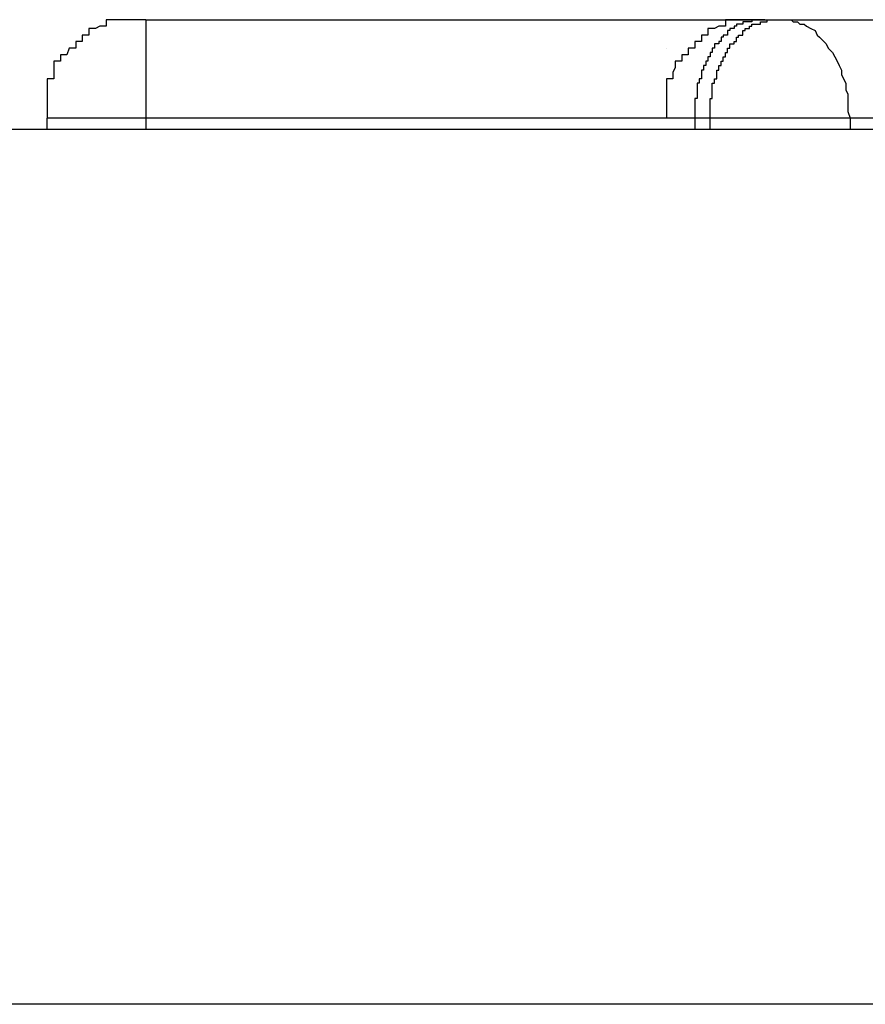
# Model space of a CAD drawing. Extents: x -66 to 65, y -27 to 27.
# Drawn here: x 31 to 31, y -1 to -1 of the extents above; entities that cross this region are included whole.
import ezdxf

# ---------------------------------------------------------------- set-up
doc = ezdxf.new("R2010")
doc.units = 0
doc.layers.get('0').update_dxf_attribs({"linetype": 'CONTINUOUS'})

msp = doc.modelspace()

# ---------------------------------------------------------------- linework, layer by layer
at = {"color": 0}
for points in [[(31.2631, -1.436), (31.2631, -1.436), (31.2628, -1.436), (31.2625, -1.436), (31.2622, -1.436), (31.2622, -1.436), (31.2619, -1.436), (31.2616, -1.436), (31.2613, -1.436), (31.2613, -1.4363), (31.261, -1.4363), (31.2608, -1.4364), (31.2605, -1.4364), (31.2605, -1.4367), (31.2602, -1.4367), (31.2602, -1.437), (31.2599, -1.437), (31.2599, -1.4373), (31.2599, -1.4373), (31.2596, -1.4373), (31.2595, -1.4376), (31.2592, -1.4376), (31.2592, -1.4379), (31.2589, -1.4379), (31.2589, -1.4382), (31.2589, -1.4384), (31.2589, -1.4387), (31.2586, -1.4387), (31.2586, -1.439), (31.2586, -1.4393), (31.2586, -1.4396), (31.2586, -1.4396), (31.2586, -1.4399), (31.2586, -1.4402), (31.2586, -1.4405)], [(31.2631, -1.436), (31.2631, -1.436)], [(31.2631, -1.436), (31.2914, -1.436)], [(31.2631, -1.436), (31.2914, -1.436)], [(31.2631, -1.436), (31.2914, -1.436)], [(31.2631, -1.436), (31.2914, -1.436)], [(31.2631, -1.436), (31.2914, -1.436)], [(31.2631, -1.436), (31.2914, -1.436)], [(31.2631, -1.436), (31.2914, -1.436)], [(31.2631, -1.436), (31.2914, -1.436)], [(31.2631, -1.436), (31.2914, -1.436)], [(31.2631, -1.436), (31.2914, -1.436)], [(31.2631, -1.436), (31.2914, -1.436)], [(31.2631, -1.436), (31.2914, -1.436)], [(31.2631, -1.436), (31.2914, -1.436)], [(31.2631, -1.436), (31.2914, -1.436)], [(31.2631, -1.436), (31.2914, -1.436)], [(31.2631, -1.436), (31.2914, -1.436)], [(31.2631, -1.436), (31.2914, -1.436)], [(31.2631, -1.436), (31.2914, -1.436)], [(31.2631, -1.436), (31.2914, -1.436)], [(31.2631, -1.436), (31.2914, -1.436)], [(31.2631, -1.436), (31.2914, -1.436)], [(31.2631, -1.436), (31.2631, -1.436)], [(31.2631, -1.436), (31.2631, -1.4405)], [(31.2631, -1.436), (31.2631, -1.4405)], [(31.2631, -1.436), (31.2631, -1.4405)], [(31.2631, -1.436), (31.2631, -1.4405)], [(31.2631, -1.436), (31.2631, -1.4405)], [(31.2631, -1.436), (31.2631, -1.4405)], [(31.2631, -1.436), (31.2631, -1.4405)], [(31.2631, -1.436), (31.2631, -1.4405)], [(31.2631, -1.436), (31.2631, -1.4405)], [(31.2631, -1.436), (31.2631, -1.4405)], [(31.2631, -1.436), (31.2631, -1.4405)], [(31.2631, -1.436), (31.2631, -1.4405)], [(31.2631, -1.436), (31.2631, -1.4405)], [(31.2631, -1.436), (31.2631, -1.4405)], [(31.2631, -1.436), (31.2631, -1.4405)], [(31.2631, -1.436), (31.2631, -1.4405)], [(31.2631, -1.436), (31.2631, -1.4405)], [(31.2631, -1.436), (31.2631, -1.4405)], [(31.2631, -1.436), (31.2631, -1.4405)], [(31.2631, -1.436), (31.2631, -1.4405)], [(31.2631, -1.436), (31.2631, -1.4405)], [(31.2914, -1.436), (31.2914, -1.436), (31.2911, -1.436), (31.2908, -1.436), (31.2905, -1.436), (31.2905, -1.436), (31.2902, -1.436), (31.2899, -1.436), (31.2896, -1.436), (31.2896, -1.4363), (31.2893, -1.4363), (31.2891, -1.4364), (31.2888, -1.4364), (31.2888, -1.4367), (31.2885, -1.4367), (31.2885, -1.437), (31.2882, -1.437), (31.2882, -1.4373), (31.2882, -1.4373), (31.2879, -1.4373), (31.2879, -1.4376), (31.2876, -1.4376), (31.2876, -1.4379), (31.2873, -1.4379), (31.2873, -1.4382), (31.2872, -1.4384), (31.2872, -1.4387), (31.2869, -1.4387), (31.2869, -1.439), (31.2869, -1.4393), (31.2869, -1.4396), (31.2869, -1.4396), (31.2869, -1.4399), (31.2869, -1.4402), (31.2869, -1.4405)], [(31.2914, -1.436), (31.2912, -1.436), (31.2912, -1.436), (31.2911, -1.436), (31.2911, -1.436), (31.2911, -1.436), (31.2911, -1.436), (31.2911, -1.436), (31.2911, -1.436), (31.2911, -1.436), (31.2911, -1.436), (31.2911, -1.436), (31.2911, -1.436), (31.2911, -1.436), (31.2911, -1.436), (31.2911, -1.436), (31.2911, -1.436), (31.2911, -1.436), (31.2911, -1.436), (31.2911, -1.436), (31.2909, -1.436), (31.2909, -1.436), (31.2909, -1.436), (31.2909, -1.436), (31.2909, -1.436), (31.2909, -1.436), (31.2909, -1.436), (31.2909, -1.436), (31.2909, -1.436), (31.2909, -1.436), (31.2909, -1.436), (31.2909, -1.436), (31.2909, -1.436), (31.2909, -1.436), (31.2909, -1.436), (31.2909, -1.436), (31.2909, -1.436), (31.2908, -1.436), (31.2908, -1.436), (31.2908, -1.436), (31.2908, -1.436), (31.2908, -1.436), (31.2908, -1.436), (31.2908, -1.436), (31.2908, -1.436), (31.2908, -1.436), (31.2908, -1.436), (31.2908, -1.436), (31.2908, -1.436), (31.2908, -1.436), (31.2908, -1.436), (31.2908, -1.436), (31.2908, -1.4361), (31.2908, -1.4361), (31.2906, -1.4361), (31.2906, -1.4361), (31.2906, -1.4361), (31.2906, -1.4361), (31.2906, -1.4361), (31.2906, -1.4361), (31.2906, -1.4361), (31.2906, -1.4361), (31.2906, -1.4361), (31.2906, -1.4361), (31.2906, -1.4361), (31.2906, -1.4361), (31.2906, -1.4361), (31.2906, -1.4361), (31.2906, -1.4361), (31.2906, -1.4361), (31.2906, -1.4361), (31.2904, -1.4361), (31.2904, -1.4361), (31.2904, -1.4361), (31.2904, -1.4361), (31.2904, -1.4361), (31.2904, -1.4361), (31.2904, -1.4361), (31.2904, -1.4361), (31.2904, -1.4361), (31.2904, -1.4361), (31.2904, -1.4361), (31.2904, -1.4361), (31.2904, -1.4361), (31.2904, -1.4361), (31.2904, -1.4361), (31.2904, -1.4362), (31.2904, -1.4362), (31.2903, -1.4362), (31.2903, -1.4362), (31.2903, -1.4362), (31.2903, -1.4362), (31.2903, -1.4362), (31.2903, -1.4362), (31.2903, -1.4362), (31.2903, -1.4362), (31.2903, -1.4362), (31.2903, -1.4362), (31.2903, -1.4362), (31.2903, -1.4362), (31.2903, -1.4362), (31.2903, -1.4362), (31.2903, -1.4362), (31.2903, -1.4362), (31.2903, -1.4362), (31.2901, -1.4362), (31.2901, -1.4362), (31.2901, -1.4362), (31.2901, -1.4362), (31.2901, -1.4362), (31.2901, -1.4362), (31.2901, -1.4362), (31.2901, -1.4362), (31.2901, -1.4362), (31.2901, -1.4362), (31.2901, -1.4362), (31.2901, -1.4362), (31.2901, -1.4362), (31.2901, -1.4362), (31.2901, -1.4362), (31.2901, -1.4363), (31.2901, -1.4363), (31.29, -1.4363), (31.29, -1.4363), (31.29, -1.4363), (31.29, -1.4363), (31.29, -1.4363), (31.29, -1.4363), (31.29, -1.4363), (31.29, -1.4363), (31.29, -1.4363), (31.29, -1.4363), (31.29, -1.4363), (31.29, -1.4363), (31.29, -1.4363), (31.29, -1.4363), (31.29, -1.4363), (31.29, -1.4364), (31.29, -1.4364), (31.2898, -1.4364), (31.2898, -1.4364), (31.2898, -1.4364), (31.2898, -1.4364), (31.2898, -1.4364), (31.2898, -1.4364), (31.2898, -1.4364), (31.2898, -1.4364), (31.2898, -1.4364), (31.2898, -1.4364), (31.2898, -1.4364), (31.2898, -1.4364), (31.2898, -1.4364), (31.2898, -1.4364), (31.2898, -1.4364), (31.2898, -1.4365), (31.2898, -1.4365), (31.2897, -1.4365), (31.2897, -1.4365), (31.2897, -1.4365), (31.2897, -1.4365), (31.2897, -1.4365), (31.2897, -1.4365), (31.2897, -1.4365), (31.2897, -1.4365), (31.2897, -1.4365), (31.2897, -1.4365), (31.2897, -1.4365), (31.2897, -1.4365), (31.2897, -1.4365), (31.2897, -1.4365), (31.2897, -1.4365), (31.2897, -1.4367), (31.2897, -1.4367), (31.2895, -1.4367), (31.2895, -1.4367), (31.2895, -1.4367), (31.2895, -1.4367), (31.2895, -1.4367), (31.2895, -1.4367), (31.2895, -1.4367), (31.2895, -1.4367), (31.2895, -1.4367), (31.2895, -1.4367), (31.2895, -1.4367), (31.2895, -1.4367), (31.2895, -1.4367), (31.2895, -1.4367), (31.2895, -1.4367), (31.2895, -1.4368), (31.2895, -1.4368), (31.2894, -1.4368), (31.2894, -1.4368), (31.2894, -1.4368), (31.2894, -1.4368), (31.2894, -1.4368), (31.2894, -1.4368), (31.2894, -1.4368), (31.2894, -1.4368), (31.2894, -1.4368), (31.2894, -1.4368), (31.2894, -1.4368), (31.2894, -1.4368), (31.2894, -1.4368), (31.2894, -1.4368), (31.2894, -1.4368), (31.2894, -1.437), (31.2894, -1.437), (31.2893, -1.437), (31.2893, -1.437), (31.2893, -1.437), (31.2893, -1.437), (31.2893, -1.437), (31.2893, -1.437), (31.2893, -1.437), (31.2893, -1.437), (31.2893, -1.437), (31.2893, -1.437), (31.2893, -1.437), (31.2893, -1.437), (31.2893, -1.437), (31.2893, -1.437), (31.2893, -1.437), (31.2893, -1.4371), (31.2893, -1.4371), (31.2891, -1.4371), (31.2891, -1.4371), (31.2891, -1.4371), (31.2891, -1.4371), (31.2891, -1.4371), (31.2891, -1.4371), (31.2891, -1.4371), (31.2891, -1.4371), (31.2891, -1.4371), (31.2891, -1.4371), (31.2891, -1.4371), (31.2891, -1.4371), (31.2891, -1.4371), (31.2891, -1.4371), (31.2891, -1.4371), (31.2891, -1.4373), (31.2891, -1.4373), (31.289, -1.4373), (31.289, -1.4373), (31.289, -1.4373), (31.289, -1.4373), (31.289, -1.4373), (31.289, -1.4373), (31.289, -1.4373), (31.289, -1.4373), (31.289, -1.4373), (31.289, -1.4373), (31.289, -1.4373), (31.289, -1.4373), (31.289, -1.4373), (31.289, -1.4373), (31.289, -1.4373), (31.289, -1.4375), (31.289, -1.4375), (31.2889, -1.4375), (31.2889, -1.4375), (31.2889, -1.4375), (31.2889, -1.4375), (31.2889, -1.4375), (31.2889, -1.4375), (31.2889, -1.4375), (31.2889, -1.4375), (31.2889, -1.4375), (31.2889, -1.4375), (31.2889, -1.4375), (31.2889, -1.4375), (31.2889, -1.4375), (31.2889, -1.4375), (31.2889, -1.4375), (31.2889, -1.4377), (31.2889, -1.4377), (31.2888, -1.4377), (31.2888, -1.4377), (31.2888, -1.4377), (31.2888, -1.4377), (31.2888, -1.4377), (31.2888, -1.4377), (31.2888, -1.4377), (31.2888, -1.4377), (31.2888, -1.4377), (31.2888, -1.4377), (31.2888, -1.4377), (31.2888, -1.4377), (31.2888, -1.4377), (31.2888, -1.4377), (31.2888, -1.4377), (31.2888, -1.4379), (31.2888, -1.4379), (31.2887, -1.4379), (31.2887, -1.4379), (31.2887, -1.4379), (31.2887, -1.4379), (31.2887, -1.4379), (31.2887, -1.4379), (31.2887, -1.4379), (31.2887, -1.4379), (31.2887, -1.4379), (31.2887, -1.4379), (31.2887, -1.4379), (31.2887, -1.4379), (31.2887, -1.4379), (31.2887, -1.4379), (31.2887, -1.4379), (31.2887, -1.4381), (31.2887, -1.4381), (31.2886, -1.4381), (31.2886, -1.4381), (31.2886, -1.4381), (31.2886, -1.4381), (31.2886, -1.4381), (31.2886, -1.4381), (31.2886, -1.4381), (31.2886, -1.4381), (31.2886, -1.4381), (31.2886, -1.4381), (31.2886, -1.4381), (31.2886, -1.4381), (31.2886, -1.4381), (31.2886, -1.4381), (31.2886, -1.4381), (31.2886, -1.4383), (31.2886, -1.4383), (31.2885, -1.4383), (31.2885, -1.4383), (31.2885, -1.4383), (31.2885, -1.4383), (31.2885, -1.4383), (31.2885, -1.4383), (31.2885, -1.4383), (31.2885, -1.4383), (31.2885, -1.4383), (31.2885, -1.4383), (31.2885, -1.4383), (31.2885, -1.4383), (31.2885, -1.4383), (31.2885, -1.4383), (31.2885, -1.4383), (31.2885, -1.4385), (31.2885, -1.4385), (31.2885, -1.4385), (31.2885, -1.4385), (31.2885, -1.4385), (31.2885, -1.4385), (31.2885, -1.4385), (31.2885, -1.4385), (31.2885, -1.4385), (31.2885, -1.4385), (31.2885, -1.4385), (31.2885, -1.4385), (31.2885, -1.4385), (31.2885, -1.4385), (31.2885, -1.4385), (31.2885, -1.4385), (31.2885, -1.4385), (31.2885, -1.4387), (31.2885, -1.4387), (31.2884, -1.4387), (31.2884, -1.4387), (31.2884, -1.4387), (31.2884, -1.4387), (31.2884, -1.4387), (31.2884, -1.4387), (31.2884, -1.4387), (31.2884, -1.4387), (31.2884, -1.4387), (31.2884, -1.4387), (31.2884, -1.4387), (31.2884, -1.4387), (31.2884, -1.4387), (31.2884, -1.4387), (31.2884, -1.4387), (31.2884, -1.4389), (31.2884, -1.4389), (31.2883, -1.4389), (31.2883, -1.4389), (31.2883, -1.4389), (31.2883, -1.4389), (31.2883, -1.4389), (31.2883, -1.4389), (31.2883, -1.4389), (31.2883, -1.4389), (31.2883, -1.4389), (31.2883, -1.4389), (31.2883, -1.4389), (31.2883, -1.4389), (31.2883, -1.4389), (31.2883, -1.4389), (31.2883, -1.4389), (31.2883, -1.4392), (31.2883, -1.4392), (31.2883, -1.4392), (31.2883, -1.4392), (31.2883, -1.4392), (31.2883, -1.4392), (31.2883, -1.4392), (31.2883, -1.4392), (31.2883, -1.4392), (31.2883, -1.4392), (31.2883, -1.4392), (31.2883, -1.4392), (31.2883, -1.4392), (31.2883, -1.4392), (31.2883, -1.4392), (31.2883, -1.4392), (31.2883, -1.4392), (31.2883, -1.4394), (31.2883, -1.4394), (31.2883, -1.4394), (31.2883, -1.4394), (31.2883, -1.4394), (31.2883, -1.4394), (31.2883, -1.4394), (31.2883, -1.4394), (31.2883, -1.4394), (31.2883, -1.4394), (31.2883, -1.4394), (31.2883, -1.4394), (31.2883, -1.4394), (31.2883, -1.4394), (31.2883, -1.4394), (31.2883, -1.4394), (31.2883, -1.4394), (31.2883, -1.4396), (31.2883, -1.4396), (31.2882, -1.4396), (31.2882, -1.4396), (31.2882, -1.4396), (31.2882, -1.4396), (31.2882, -1.4396), (31.2882, -1.4396), (31.2882, -1.4396), (31.2882, -1.4397), (31.2882, -1.4397), (31.2882, -1.4397), (31.2882, -1.4397), (31.2882, -1.4397), (31.2882, -1.4397), (31.2882, -1.4397), (31.2882, -1.4397), (31.2882, -1.44), (31.2882, -1.44), (31.2882, -1.44), (31.2882, -1.44), (31.2882, -1.44), (31.2882, -1.44), (31.2882, -1.44), (31.2882, -1.44), (31.2882, -1.44), (31.2882, -1.4402), (31.2882, -1.4402), (31.2882, -1.4402), (31.2882, -1.4402), (31.2882, -1.4402), (31.2882, -1.4402), (31.2882, -1.4402), (31.2882, -1.4402), (31.2882, -1.4405)], [(31.2889, -1.4405), (31.2889, -1.4403), (31.2889, -1.4403), (31.2889, -1.44), (31.2889, -1.44), (31.2889, -1.44), (31.2889, -1.44), (31.2889, -1.44), (31.2889, -1.44), (31.2889, -1.44), (31.2889, -1.44), (31.2889, -1.44), (31.2889, -1.44), (31.2889, -1.44), (31.2889, -1.44), (31.2889, -1.44), (31.2889, -1.44), (31.2889, -1.44), (31.2889, -1.44), (31.2889, -1.44), (31.2889, -1.4398), (31.2889, -1.4398), (31.2889, -1.4398), (31.2889, -1.4398), (31.2889, -1.4398), (31.2889, -1.4398), (31.2889, -1.4398), (31.2889, -1.4398), (31.2889, -1.4398), (31.2889, -1.4398), (31.2889, -1.4398), (31.2889, -1.4398), (31.2889, -1.4398), (31.2889, -1.4398), (31.2889, -1.4398), (31.2889, -1.4398), (31.2889, -1.4398), (31.2889, -1.4396), (31.2889, -1.4396), (31.2889, -1.4396), (31.2889, -1.4396), (31.2889, -1.4396), (31.2889, -1.4396), (31.2889, -1.4396), (31.2889, -1.4396), (31.2889, -1.4396), (31.2889, -1.4396), (31.2889, -1.4396), (31.2889, -1.4396), (31.2889, -1.4396), (31.2889, -1.4396), (31.2889, -1.4396), (31.289, -1.4396), (31.289, -1.4396), (31.289, -1.4394), (31.289, -1.4394), (31.289, -1.4394), (31.289, -1.4394), (31.289, -1.4394), (31.289, -1.4394), (31.289, -1.4394), (31.289, -1.4394), (31.289, -1.4394), (31.289, -1.4394), (31.289, -1.4394), (31.289, -1.4394), (31.289, -1.4394), (31.289, -1.4394), (31.289, -1.4394), (31.289, -1.4394), (31.289, -1.4394), (31.289, -1.4392), (31.289, -1.4392), (31.289, -1.4392), (31.289, -1.4392), (31.289, -1.4392), (31.289, -1.4392), (31.289, -1.4392), (31.289, -1.4392), (31.289, -1.4392), (31.289, -1.4392), (31.289, -1.4392), (31.289, -1.4392), (31.289, -1.4392), (31.289, -1.4392), (31.289, -1.4392), (31.289, -1.4392), (31.289, -1.4392), (31.289, -1.4389), (31.289, -1.4389), (31.289, -1.4389), (31.289, -1.4389), (31.289, -1.4389), (31.289, -1.4389), (31.289, -1.4389), (31.289, -1.4389), (31.289, -1.4389), (31.289, -1.4389), (31.289, -1.4389), (31.289, -1.4389), (31.289, -1.4389), (31.289, -1.4389), (31.289, -1.4389), (31.2891, -1.4389), (31.2891, -1.4389), (31.2891, -1.4387), (31.2891, -1.4387), (31.2891, -1.4387), (31.2891, -1.4387), (31.2891, -1.4387), (31.2891, -1.4387), (31.2891, -1.4387), (31.2891, -1.4387), (31.2891, -1.4387), (31.2891, -1.4387), (31.2891, -1.4387), (31.2891, -1.4387), (31.2891, -1.4387), (31.2891, -1.4387), (31.2891, -1.4387), (31.2892, -1.4387), (31.2892, -1.4387), (31.2892, -1.4385), (31.2892, -1.4385), (31.2892, -1.4385), (31.2892, -1.4385), (31.2892, -1.4385), (31.2892, -1.4385), (31.2892, -1.4385), (31.2892, -1.4385), (31.2892, -1.4385), (31.2892, -1.4385), (31.2892, -1.4385), (31.2892, -1.4385), (31.2892, -1.4385), (31.2892, -1.4385), (31.2892, -1.4385), (31.2892, -1.4385), (31.2892, -1.4385), (31.2892, -1.4383), (31.2892, -1.4383), (31.2892, -1.4383), (31.2892, -1.4383), (31.2892, -1.4383), (31.2892, -1.4383), (31.2892, -1.4383), (31.2892, -1.4383), (31.2892, -1.4383), (31.2892, -1.4383), (31.2892, -1.4383), (31.2892, -1.4383), (31.2892, -1.4383), (31.2892, -1.4383), (31.2892, -1.4383), (31.2893, -1.4383), (31.2893, -1.4383), (31.2893, -1.4381), (31.2893, -1.4381), (31.2893, -1.4381), (31.2893, -1.4381), (31.2893, -1.4381), (31.2893, -1.4381), (31.2893, -1.4381), (31.2893, -1.4381), (31.2893, -1.4381), (31.2893, -1.4381), (31.2893, -1.4381), (31.2893, -1.4381), (31.2893, -1.4381), (31.2893, -1.4381), (31.2893, -1.4381), (31.2894, -1.4381), (31.2894, -1.4381), (31.2894, -1.4379), (31.2894, -1.4379), (31.2894, -1.4379), (31.2894, -1.4379), (31.2894, -1.4379), (31.2894, -1.4379), (31.2894, -1.4379), (31.2894, -1.4379), (31.2894, -1.4379), (31.2894, -1.4379), (31.2894, -1.4379), (31.2894, -1.4379), (31.2894, -1.4379), (31.2894, -1.4379), (31.2894, -1.4379), (31.2895, -1.4379), (31.2895, -1.4379), (31.2895, -1.4377), (31.2895, -1.4377), (31.2895, -1.4377), (31.2895, -1.4377), (31.2895, -1.4377), (31.2895, -1.4377), (31.2895, -1.4377), (31.2895, -1.4377), (31.2895, -1.4377), (31.2895, -1.4377), (31.2895, -1.4377), (31.2895, -1.4377), (31.2895, -1.4377), (31.2895, -1.4377), (31.2895, -1.4377), (31.2896, -1.4377), (31.2896, -1.4377), (31.2896, -1.4375), (31.2896, -1.4375), (31.2896, -1.4375), (31.2896, -1.4375), (31.2896, -1.4375), (31.2896, -1.4375), (31.2896, -1.4375), (31.2896, -1.4375), (31.2896, -1.4375), (31.2896, -1.4375), (31.2896, -1.4375), (31.2896, -1.4375), (31.2896, -1.4375), (31.2896, -1.4375), (31.2896, -1.4375), (31.2897, -1.4375), (31.2897, -1.4375), (31.2897, -1.4373), (31.2897, -1.4373), (31.2897, -1.4373), (31.2897, -1.4373), (31.2897, -1.4373), (31.2897, -1.4373), (31.2897, -1.4373), (31.2897, -1.4373), (31.2897, -1.4373), (31.2897, -1.4373), (31.2897, -1.4373), (31.2897, -1.4373), (31.2897, -1.4373), (31.2897, -1.4373), (31.2897, -1.4373), (31.2898, -1.4373), (31.2898, -1.4373), (31.2898, -1.4371), (31.2898, -1.4371), (31.2898, -1.4371), (31.2898, -1.4371), (31.2898, -1.4371), (31.2898, -1.4371), (31.2898, -1.4371), (31.2898, -1.4371), (31.2898, -1.4371), (31.2898, -1.4371), (31.2898, -1.4371), (31.2898, -1.4371), (31.2898, -1.4371), (31.2898, -1.4371), (31.2898, -1.4371), (31.29, -1.4371), (31.29, -1.4371), (31.29, -1.437), (31.29, -1.437), (31.29, -1.437), (31.29, -1.437), (31.29, -1.437), (31.29, -1.437), (31.29, -1.437), (31.29, -1.437), (31.29, -1.437), (31.29, -1.437), (31.29, -1.437), (31.29, -1.437), (31.29, -1.437), (31.29, -1.437), (31.29, -1.437), (31.2901, -1.437), (31.2901, -1.437), (31.2901, -1.4368), (31.2901, -1.4368), (31.2901, -1.4368), (31.2901, -1.4368), (31.2901, -1.4368), (31.2901, -1.4368), (31.2901, -1.4368), (31.2901, -1.4368), (31.2901, -1.4368), (31.2901, -1.4368), (31.2901, -1.4368), (31.2901, -1.4368), (31.2901, -1.4368), (31.2901, -1.4368), (31.2901, -1.4368), (31.2902, -1.4368), (31.2902, -1.4368), (31.2902, -1.4367), (31.2902, -1.4367), (31.2902, -1.4367), (31.2902, -1.4367), (31.2902, -1.4367), (31.2902, -1.4367), (31.2902, -1.4367), (31.2902, -1.4367), (31.2902, -1.4367), (31.2902, -1.4367), (31.2902, -1.4367), (31.2902, -1.4367), (31.2902, -1.4367), (31.2902, -1.4367), (31.2902, -1.4367), (31.2904, -1.4367), (31.2904, -1.4367), (31.2904, -1.4365), (31.2904, -1.4365), (31.2904, -1.4365), (31.2904, -1.4365), (31.2904, -1.4365), (31.2904, -1.4365), (31.2904, -1.4365), (31.2904, -1.4365), (31.2904, -1.4365), (31.2904, -1.4365), (31.2904, -1.4365), (31.2904, -1.4365), (31.2904, -1.4365), (31.2904, -1.4365), (31.2904, -1.4365), (31.2905, -1.4365), (31.2905, -1.4365), (31.2905, -1.4364), (31.2905, -1.4364), (31.2905, -1.4364), (31.2905, -1.4364), (31.2905, -1.4364), (31.2905, -1.4364), (31.2905, -1.4364), (31.2905, -1.4364), (31.2905, -1.4364), (31.2905, -1.4364), (31.2905, -1.4364), (31.2905, -1.4364), (31.2905, -1.4364), (31.2905, -1.4364), (31.2905, -1.4364), (31.2907, -1.4364), (31.2907, -1.4364), (31.2907, -1.4363), (31.2907, -1.4363), (31.2907, -1.4363), (31.2907, -1.4363), (31.2907, -1.4363), (31.2907, -1.4363), (31.2907, -1.4363), (31.2907, -1.4363), (31.2907, -1.4363), (31.2907, -1.4363), (31.2907, -1.4363), (31.2907, -1.4363), (31.2907, -1.4363), (31.2907, -1.4363), (31.2907, -1.4363), (31.2908, -1.4363), (31.2908, -1.4363), (31.2908, -1.4362), (31.2908, -1.4362), (31.2908, -1.4362), (31.2908, -1.4362), (31.2908, -1.4362), (31.2908, -1.4362), (31.2908, -1.4362), (31.2908, -1.4362), (31.2908, -1.4362), (31.2908, -1.4362), (31.2908, -1.4362), (31.2908, -1.4362), (31.2908, -1.4362), (31.2908, -1.4362), (31.2908, -1.4362), (31.291, -1.4362), (31.291, -1.4362), (31.291, -1.4362), (31.291, -1.4362), (31.291, -1.4362), (31.291, -1.4362), (31.291, -1.4362), (31.291, -1.4362), (31.291, -1.4362), (31.291, -1.4362), (31.291, -1.4362), (31.291, -1.4362), (31.291, -1.4362), (31.291, -1.4362), (31.291, -1.4362), (31.291, -1.4362), (31.291, -1.4362), (31.2912, -1.4362), (31.2912, -1.4362), (31.2912, -1.4361), (31.2912, -1.4361), (31.2912, -1.4361), (31.2912, -1.4361), (31.2912, -1.4361), (31.2912, -1.4361), (31.2912, -1.4361), (31.2912, -1.4361), (31.2912, -1.4361), (31.2912, -1.4361), (31.2912, -1.4361), (31.2912, -1.4361), (31.2912, -1.4361), (31.2912, -1.4361), (31.2912, -1.4361), (31.2913, -1.4361), (31.2913, -1.4361), (31.2913, -1.4361), (31.2913, -1.4361), (31.2913, -1.4361), (31.2913, -1.4361), (31.2913, -1.4361), (31.2913, -1.4361), (31.2913, -1.4361), (31.2913, -1.4361), (31.2913, -1.4361), (31.2913, -1.4361), (31.2913, -1.4361), (31.2913, -1.4361), (31.2913, -1.4361), (31.2913, -1.4361), (31.2913, -1.4361), (31.2915, -1.4361), (31.2915, -1.4361), (31.2915, -1.436), (31.2915, -1.436), (31.2915, -1.436), (31.2915, -1.436), (31.2915, -1.436), (31.2915, -1.436), (31.2915, -1.436), (31.2915, -1.436), (31.2915, -1.436), (31.2915, -1.436), (31.2915, -1.436), (31.2915, -1.436), (31.2915, -1.436), (31.2915, -1.436), (31.2915, -1.436), (31.2918, -1.436), (31.2918, -1.436), (31.2918, -1.436), (31.2918, -1.436), (31.2918, -1.436), (31.2918, -1.436), (31.2918, -1.436), (31.2918, -1.436), (31.2918, -1.436), (31.2918, -1.436), (31.2918, -1.436), (31.2918, -1.436), (31.2918, -1.436), (31.2918, -1.436), (31.2918, -1.436), (31.2918, -1.436), (31.2918, -1.436), (31.2921, -1.436)], [(31.2914, -1.436), (31.2914, -1.436)], [(31.2914, -1.436), (31.2914, -1.436)], [(31.2914, -1.436), (31.2921, -1.436)], [(31.2914, -1.436), (31.2921, -1.436)], [(31.2914, -1.436), (31.2921, -1.436)], [(31.2914, -1.436), (31.2921, -1.436)], [(31.2914, -1.436), (31.2921, -1.436)], [(31.2914, -1.436), (31.2921, -1.436)], [(31.2914, -1.436), (31.2921, -1.436)], [(31.2914, -1.436), (31.2921, -1.436)], [(31.2914, -1.436), (31.2921, -1.436)], [(31.2914, -1.436), (31.2921, -1.436)], [(31.2914, -1.436), (31.2921, -1.436)], [(31.2914, -1.436), (31.2921, -1.436)], [(31.2914, -1.436), (31.2921, -1.436)], [(31.2914, -1.436), (31.2921, -1.436)], [(31.2914, -1.436), (31.2921, -1.436)], [(31.2914, -1.436), (31.2921, -1.436)], [(31.2914, -1.436), (31.2921, -1.436)], [(31.2914, -1.436), (31.2921, -1.436)], [(31.2914, -1.436), (31.2921, -1.436)], [(31.2914, -1.436), (31.2921, -1.436)], [(31.2914, -1.436), (31.2921, -1.436)], [(31.2921, -1.436), (31.2921, -1.436)], [(31.2921, -1.436), (31.2921, -1.436)], [(31.2921, -1.436), (31.3122, -1.436)], [(31.2921, -1.436), (31.3122, -1.436)], [(31.2921, -1.436), (31.3122, -1.436)], [(31.2921, -1.436), (31.3122, -1.436)], [(31.2921, -1.436), (31.3122, -1.436)], [(31.2921, -1.436), (31.3122, -1.436)], [(31.2921, -1.436), (31.3122, -1.436)], [(31.2921, -1.436), (31.3122, -1.436)], [(31.2921, -1.436), (31.3122, -1.436)], [(31.2921, -1.436), (31.3122, -1.436)], [(31.2921, -1.436), (31.3122, -1.436)], [(31.2921, -1.436), (31.3122, -1.436)], [(31.2921, -1.436), (31.3122, -1.436)], [(31.2921, -1.436), (31.3122, -1.436)], [(31.2921, -1.436), (31.3122, -1.436)], [(31.2921, -1.436), (31.3122, -1.436)], [(31.2921, -1.436), (31.3122, -1.436)], [(31.2921, -1.436), (31.3122, -1.436)], [(31.2921, -1.436), (31.3122, -1.436)], [(31.2921, -1.436), (31.3122, -1.436)], [(31.2921, -1.436), (31.3122, -1.436)], [(31.2921, -1.436), (31.2923, -1.436), (31.2923, -1.436), (31.2923, -1.436), (31.2923, -1.436), (31.2923, -1.436), (31.2923, -1.436), (31.2923, -1.436), (31.2923, -1.436), (31.2923, -1.436), (31.2923, -1.436), (31.2923, -1.436), (31.2923, -1.436), (31.2923, -1.436), (31.2923, -1.436), (31.2923, -1.436), (31.2923, -1.436), (31.2923, -1.436), (31.2924, -1.436), (31.2924, -1.436), (31.2924, -1.436), (31.2924, -1.436), (31.2924, -1.436), (31.2924, -1.436), (31.2924, -1.436), (31.2924, -1.436), (31.2924, -1.436), (31.2924, -1.436), (31.2924, -1.436), (31.2924, -1.436), (31.2924, -1.436), (31.2924, -1.436), (31.2924, -1.436), (31.2924, -1.436), (31.2924, -1.436), (31.2926, -1.436), (31.2926, -1.436), (31.2926, -1.436), (31.2926, -1.436), (31.2926, -1.436), (31.2926, -1.436), (31.2926, -1.436), (31.2926, -1.436), (31.2926, -1.436), (31.2926, -1.436), (31.2926, -1.436), (31.2926, -1.436), (31.2926, -1.436), (31.2926, -1.436), (31.2926, -1.436), (31.2926, -1.436), (31.2926, -1.436), (31.2927, -1.4361), (31.2927, -1.4361), (31.2927, -1.4361), (31.2927, -1.4361), (31.2927, -1.4361), (31.2927, -1.4361), (31.2927, -1.4361), (31.2927, -1.4361), (31.2927, -1.4361), (31.2927, -1.4361), (31.2927, -1.4361), (31.2927, -1.4361), (31.2927, -1.4361), (31.2927, -1.4361), (31.2927, -1.4361), (31.2927, -1.4361), (31.2927, -1.4361), (31.2929, -1.4361), (31.2929, -1.4361), (31.2929, -1.4361), (31.2929, -1.4361), (31.2929, -1.4361), (31.2929, -1.4361), (31.2929, -1.4361), (31.2929, -1.4361), (31.2929, -1.4361), (31.2929, -1.4361), (31.2929, -1.4361), (31.2929, -1.4361), (31.2929, -1.4361), (31.2929, -1.4361), (31.2929, -1.4361), (31.2929, -1.4361), (31.2929, -1.4361), (31.293, -1.4362), (31.293, -1.4362), (31.293, -1.4362), (31.293, -1.4362), (31.293, -1.4362), (31.293, -1.4362), (31.293, -1.4362), (31.293, -1.4362), (31.293, -1.4362), (31.293, -1.4362), (31.293, -1.4362), (31.293, -1.4362), (31.293, -1.4362), (31.293, -1.4362), (31.293, -1.4362), (31.293, -1.4362), (31.293, -1.4362), (31.2932, -1.4362), (31.2932, -1.4362), (31.2932, -1.4362), (31.2932, -1.4362), (31.2932, -1.4362), (31.2932, -1.4362), (31.2932, -1.4362), (31.2932, -1.4362), (31.2932, -1.4362), (31.2932, -1.4362), (31.2932, -1.4362), (31.2932, -1.4362), (31.2932, -1.4362), (31.2932, -1.4362), (31.2932, -1.4362), (31.2932, -1.4362), (31.2932, -1.4362), (31.2933, -1.4363), (31.2933, -1.4363), (31.2933, -1.4363), (31.2933, -1.4363), (31.2933, -1.4363), (31.2933, -1.4363), (31.2933, -1.4363), (31.2933, -1.4363), (31.2933, -1.4363), (31.2933, -1.4363), (31.2933, -1.4363), (31.2933, -1.4363), (31.2933, -1.4363), (31.2933, -1.4363), (31.2933, -1.4363), (31.2933, -1.4363), (31.2933, -1.4363), (31.2935, -1.4364), (31.2935, -1.4364), (31.2935, -1.4364), (31.2935, -1.4364), (31.2935, -1.4364), (31.2935, -1.4364), (31.2935, -1.4364), (31.2935, -1.4364), (31.2935, -1.4364), (31.2935, -1.4364), (31.2935, -1.4364), (31.2935, -1.4364), (31.2935, -1.4364), (31.2935, -1.4364), (31.2935, -1.4364), (31.2935, -1.4364), (31.2935, -1.4364), (31.2937, -1.4365), (31.2937, -1.4365), (31.2937, -1.4365), (31.2937, -1.4365), (31.2937, -1.4365), (31.2937, -1.4365), (31.2937, -1.4365), (31.2937, -1.4365), (31.2937, -1.4365), (31.2937, -1.4365), (31.2937, -1.4365), (31.2937, -1.4365), (31.2937, -1.4365), (31.2937, -1.4365), (31.2937, -1.4365), (31.2937, -1.4365), (31.2937, -1.4365), (31.2938, -1.4367), (31.2938, -1.4367), (31.2938, -1.4367), (31.2938, -1.4367), (31.2938, -1.4367), (31.2938, -1.4367), (31.2938, -1.4367), (31.2938, -1.4367), (31.2938, -1.4367), (31.2938, -1.4367), (31.2938, -1.4367), (31.2938, -1.4367), (31.2938, -1.4367), (31.2938, -1.4367), (31.2938, -1.4367), (31.2938, -1.4367), (31.2938, -1.4367), (31.2939, -1.4368), (31.2939, -1.4368), (31.2939, -1.4368), (31.2939, -1.4368), (31.2939, -1.4368), (31.2939, -1.4368), (31.2939, -1.4368), (31.2939, -1.4368), (31.2939, -1.4368), (31.2939, -1.4368), (31.2939, -1.4368), (31.2939, -1.4368), (31.2939, -1.4368), (31.2939, -1.4368), (31.2939, -1.4368), (31.2939, -1.4368), (31.2939, -1.4368), (31.2941, -1.437), (31.2941, -1.437), (31.2941, -1.437), (31.2941, -1.437), (31.2941, -1.437), (31.2941, -1.437), (31.2941, -1.437), (31.2941, -1.437), (31.2941, -1.437), (31.2941, -1.437), (31.2941, -1.437), (31.2941, -1.437), (31.2941, -1.437), (31.2941, -1.437), (31.2941, -1.437), (31.2941, -1.437), (31.2941, -1.437), (31.2942, -1.4371), (31.2942, -1.4371), (31.2942, -1.4371), (31.2942, -1.4371), (31.2942, -1.4371), (31.2942, -1.4371), (31.2942, -1.4371), (31.2942, -1.4371), (31.2942, -1.4371), (31.2942, -1.4371), (31.2942, -1.4371), (31.2942, -1.4371), (31.2942, -1.4371), (31.2942, -1.4371), (31.2942, -1.4371), (31.2942, -1.4371), (31.2942, -1.4371), (31.2943, -1.4373), (31.2943, -1.4373), (31.2943, -1.4373), (31.2943, -1.4373), (31.2943, -1.4373), (31.2943, -1.4373), (31.2943, -1.4373), (31.2943, -1.4373), (31.2943, -1.4373), (31.2943, -1.4373), (31.2943, -1.4373), (31.2943, -1.4373), (31.2943, -1.4373), (31.2943, -1.4373), (31.2943, -1.4373), (31.2943, -1.4373), (31.2943, -1.4373), (31.2945, -1.4375), (31.2945, -1.4375), (31.2945, -1.4375), (31.2945, -1.4375), (31.2945, -1.4375), (31.2945, -1.4375), (31.2945, -1.4375), (31.2945, -1.4375), (31.2945, -1.4375), (31.2945, -1.4375), (31.2945, -1.4375), (31.2945, -1.4375), (31.2945, -1.4375), (31.2945, -1.4375), (31.2945, -1.4375), (31.2945, -1.4375), (31.2945, -1.4375), (31.2946, -1.4377), (31.2946, -1.4377), (31.2946, -1.4377), (31.2946, -1.4377), (31.2946, -1.4377), (31.2946, -1.4377), (31.2946, -1.4377), (31.2946, -1.4377), (31.2946, -1.4377), (31.2946, -1.4377), (31.2946, -1.4377), (31.2946, -1.4377), (31.2946, -1.4377), (31.2946, -1.4377), (31.2946, -1.4377), (31.2946, -1.4377), (31.2946, -1.4377), (31.2947, -1.4379), (31.2947, -1.4379), (31.2947, -1.4379), (31.2947, -1.4379), (31.2947, -1.4379), (31.2947, -1.4379), (31.2947, -1.4379), (31.2947, -1.4379), (31.2947, -1.4379), (31.2947, -1.4379), (31.2947, -1.4379), (31.2947, -1.4379), (31.2947, -1.4379), (31.2947, -1.4379), (31.2947, -1.4379), (31.2947, -1.4379), (31.2947, -1.4379), (31.2948, -1.4381), (31.2948, -1.4381), (31.2948, -1.4381), (31.2948, -1.4381), (31.2948, -1.4381), (31.2948, -1.4381), (31.2948, -1.4381), (31.2948, -1.4381), (31.2948, -1.4381), (31.2948, -1.4381), (31.2948, -1.4381), (31.2948, -1.4381), (31.2948, -1.4381), (31.2948, -1.4381), (31.2948, -1.4381), (31.2948, -1.4381), (31.2948, -1.4381), (31.2949, -1.4383), (31.2949, -1.4383), (31.2949, -1.4383), (31.2949, -1.4383), (31.2949, -1.4383), (31.2949, -1.4383), (31.2949, -1.4383), (31.2949, -1.4383), (31.2949, -1.4383), (31.2949, -1.4383), (31.2949, -1.4383), (31.2949, -1.4383), (31.2949, -1.4383), (31.2949, -1.4383), (31.2949, -1.4383), (31.2949, -1.4383), (31.2949, -1.4383), (31.2949, -1.4385), (31.2949, -1.4385), (31.2949, -1.4385), (31.2949, -1.4385), (31.2949, -1.4385), (31.2949, -1.4385), (31.2949, -1.4385), (31.2949, -1.4385), (31.2949, -1.4385), (31.2949, -1.4385), (31.2949, -1.4385), (31.2949, -1.4385), (31.2949, -1.4385), (31.2949, -1.4385), (31.2949, -1.4385), (31.2949, -1.4385), (31.2949, -1.4385), (31.295, -1.4387), (31.295, -1.4387), (31.295, -1.4387), (31.295, -1.4387), (31.295, -1.4387), (31.295, -1.4387), (31.295, -1.4387), (31.295, -1.4387), (31.295, -1.4387), (31.295, -1.4387), (31.295, -1.4387), (31.295, -1.4387), (31.295, -1.4387), (31.295, -1.4387), (31.295, -1.4387), (31.295, -1.4387), (31.295, -1.4387), (31.2951, -1.4389), (31.2951, -1.4389), (31.2951, -1.4389), (31.2951, -1.4389), (31.2951, -1.4389), (31.2951, -1.4389), (31.2951, -1.4389), (31.2951, -1.4389), (31.2951, -1.4389), (31.2951, -1.4389), (31.2951, -1.4389), (31.2951, -1.4389), (31.2951, -1.4389), (31.2951, -1.4389), (31.2951, -1.4389), (31.2951, -1.4389), (31.2951, -1.4389), (31.2951, -1.4392), (31.2951, -1.4392), (31.2951, -1.4392), (31.2951, -1.4392), (31.2951, -1.4392), (31.2951, -1.4392), (31.2951, -1.4392), (31.2951, -1.4392), (31.2951, -1.4392), (31.2951, -1.4392), (31.2951, -1.4392), (31.2951, -1.4392), (31.2951, -1.4392), (31.2951, -1.4392), (31.2951, -1.4392), (31.2951, -1.4392), (31.2951, -1.4392), (31.2952, -1.4394), (31.2952, -1.4394), (31.2952, -1.4394), (31.2952, -1.4394), (31.2952, -1.4394), (31.2952, -1.4394), (31.2952, -1.4394), (31.2952, -1.4394), (31.2952, -1.4394), (31.2952, -1.4394), (31.2952, -1.4394), (31.2952, -1.4394), (31.2952, -1.4394), (31.2952, -1.4394), (31.2952, -1.4394), (31.2952, -1.4394), (31.2952, -1.4394), (31.2952, -1.4396), (31.2952, -1.4396), (31.2952, -1.4396), (31.2952, -1.4396), (31.2952, -1.4396), (31.2952, -1.4396), (31.2952, -1.4396), (31.2952, -1.4396), (31.2952, -1.4396), (31.2952, -1.4397), (31.2952, -1.4397), (31.2952, -1.4397), (31.2952, -1.4397), (31.2952, -1.4397), (31.2952, -1.4397), (31.2952, -1.4397), (31.2952, -1.4397), (31.2952, -1.44), (31.2952, -1.44), (31.2952, -1.44), (31.2952, -1.44), (31.2952, -1.44), (31.2952, -1.44), (31.2952, -1.44), (31.2952, -1.44), (31.2952, -1.44), (31.2952, -1.4402), (31.2952, -1.4402), (31.2952, -1.4402), (31.2952, -1.4402), (31.2952, -1.4402), (31.2952, -1.4402), (31.2952, -1.4402), (31.2952, -1.4402), (31.2953, -1.4405)], [(31.2869, -1.4373), (31.2869, -1.4373)], [(31.2869, -1.4373), (31.2869, -1.4373)], [(31.2869, -1.4373), (31.2869, -1.4373)], [(31.2869, -1.4373), (31.2869, -1.4373)], [(31.2869, -1.4373), (31.2869, -1.4373)], [(31.2869, -1.4373), (31.2869, -1.4373)], [(31.2869, -1.4373), (31.2869, -1.4373)], [(31.2869, -1.4373), (31.2869, -1.4373)], [(31.2869, -1.4373), (31.2869, -1.4373)], [(31.2869, -1.4373), (31.2869, -1.4373)], [(31.2869, -1.4373), (31.2869, -1.4373)], [(31.2869, -1.4373), (31.2869, -1.4373)], [(31.2869, -1.4373), (31.2869, -1.4373)], [(31.2869, -1.4373), (31.2869, -1.4373)], [(31.2869, -1.4373), (31.2869, -1.4373)], [(31.2869, -1.4373), (31.2869, -1.4373)], [(31.2869, -1.4373), (31.2869, -1.4373)], [(31.2869, -1.4373), (31.2869, -1.4373)], [(31.2869, -1.4373), (31.2869, -1.4373)], [(31.2869, -1.4373), (31.2869, -1.4373)], [(31.2869, -1.4373), (31.2869, -1.4373)], [(31.2869, -1.4373), (31.2869, -1.4373)], [(31.2869, -1.4373), (31.2869, -1.4373)], [(31.2586, -1.4405), (31.2586, -1.4405)], [(31.2586, -1.441), (31.2586, -1.4405)], [(31.2586, -1.441), (31.2586, -1.4405)], [(31.2586, -1.441), (31.2586, -1.4405)], [(31.2586, -1.441), (31.2586, -1.4405)], [(31.2586, -1.441), (31.2586, -1.4405)], [(31.2586, -1.441), (31.2586, -1.4405)], [(31.2586, -1.441), (31.2586, -1.4405)], [(31.2586, -1.441), (31.2586, -1.4405)], [(31.2586, -1.441), (31.2586, -1.4405)], [(31.2586, -1.441), (31.2586, -1.4405)], [(31.2586, -1.441), (31.2586, -1.4405)], [(31.2586, -1.441), (31.2586, -1.4405)], [(31.2586, -1.441), (31.2586, -1.4405)], [(31.2586, -1.441), (31.2586, -1.4405)], [(31.2586, -1.441), (31.2586, -1.4405)], [(31.2586, -1.441), (31.2586, -1.4405)], [(31.2586, -1.441), (31.2586, -1.4405)], [(31.2586, -1.441), (31.2586, -1.4405)], [(31.2586, -1.441), (31.2586, -1.4405)], [(31.2586, -1.441), (31.2586, -1.4405)], [(31.2586, -1.441), (31.2586, -1.4405)], [(31.2586, -1.4405), (31.2586, -1.4405)], [(31.2631, -1.4405), (31.2586, -1.4405)], [(31.2631, -1.4405), (31.2586, -1.4405)], [(31.2631, -1.4405), (31.2586, -1.4405)], [(31.2631, -1.4405), (31.2586, -1.4405)], [(31.2631, -1.4405), (31.2586, -1.4405)], [(31.2631, -1.4405), (31.2586, -1.4405)], [(31.2631, -1.4405), (31.2586, -1.4405)], [(31.2631, -1.4405), (31.2586, -1.4405)], [(31.2631, -1.4405), (31.2586, -1.4405)], [(31.2631, -1.4405), (31.2586, -1.4405)], [(31.2631, -1.4405), (31.2586, -1.4405)], [(31.2631, -1.4405), (31.2586, -1.4405)], [(31.2631, -1.4405), (31.2586, -1.4405)], [(31.2631, -1.4405), (31.2586, -1.4405)], [(31.2631, -1.4405), (31.2586, -1.4405)], [(31.2631, -1.4405), (31.2586, -1.4405)], [(31.2631, -1.4405), (31.2586, -1.4405)], [(31.2631, -1.4405), (31.2586, -1.4405)], [(31.2631, -1.4405), (31.2586, -1.4405)], [(31.2631, -1.4405), (31.2586, -1.4405)], [(31.2631, -1.4405), (31.2586, -1.4405)], [(31.2631, -1.4405), (31.2631, -1.4405)], [(31.2631, -1.4405), (31.2631, -1.441)], [(31.2631, -1.4405), (31.2631, -1.441)], [(31.2631, -1.4405), (31.2631, -1.441)], [(31.2631, -1.4405), (31.2631, -1.441)], [(31.2631, -1.4405), (31.2631, -1.441)], [(31.2631, -1.4405), (31.2631, -1.441)], [(31.2631, -1.4405), (31.2631, -1.441)], [(31.2631, -1.4405), (31.2631, -1.441)], [(31.2631, -1.4405), (31.2631, -1.441)], [(31.2631, -1.4405), (31.2631, -1.441)], [(31.2631, -1.4405), (31.2631, -1.441)], [(31.2631, -1.4405), (31.2631, -1.441)], [(31.2631, -1.4405), (31.2631, -1.441)], [(31.2631, -1.4405), (31.2631, -1.441)], [(31.2631, -1.4405), (31.2631, -1.441)], [(31.2631, -1.4405), (31.2631, -1.441)], [(31.2631, -1.4405), (31.2631, -1.441)], [(31.2631, -1.4405), (31.2631, -1.441)], [(31.2631, -1.4405), (31.2631, -1.441)], [(31.2631, -1.4405), (31.2631, -1.441)], [(31.2631, -1.4405), (31.2631, -1.441)], [(31.2631, -1.4405), (31.2631, -1.4405)], [(31.2869, -1.4405), (31.2631, -1.4405)], [(31.2869, -1.4405), (31.2631, -1.4405)], [(31.2869, -1.4405), (31.2631, -1.4405)], [(31.2869, -1.4405), (31.2631, -1.4405)], [(31.2869, -1.4405), (31.2631, -1.4405)], [(31.2869, -1.4405), (31.2631, -1.4405)], [(31.2869, -1.4405), (31.2631, -1.4405)], [(31.2869, -1.4405), (31.2631, -1.4405)], [(31.2869, -1.4405), (31.2631, -1.4405)], [(31.2869, -1.4405), (31.2631, -1.4405)], [(31.2869, -1.4405), (31.2631, -1.4405)], [(31.2869, -1.4405), (31.2631, -1.4405)], [(31.2869, -1.4405), (31.2631, -1.4405)], [(31.2869, -1.4405), (31.2631, -1.4405)], [(31.2869, -1.4405), (31.2631, -1.4405)], [(31.2869, -1.4405), (31.2631, -1.4405)], [(31.2869, -1.4405), (31.2631, -1.4405)], [(31.2869, -1.4405), (31.2631, -1.4405)], [(31.2869, -1.4405), (31.2631, -1.4405)], [(31.2869, -1.4405), (31.2631, -1.4405)], [(31.2869, -1.4405), (31.2631, -1.4405)], [(31.2631, -1.4405), (31.2631, -1.4405)], [(31.2631, -1.4405), (31.2631, -1.4405)], [(31.2869, -1.4405), (31.2869, -1.4405)], [(31.2869, -1.4405), (31.2869, -1.4405)], [(31.2882, -1.4405), (31.2869, -1.4405)], [(31.2882, -1.4405), (31.2869, -1.4405)], [(31.2882, -1.4405), (31.2869, -1.4405)], [(31.2882, -1.4405), (31.2869, -1.4405)], [(31.2882, -1.4405), (31.2869, -1.4405)], [(31.2882, -1.4405), (31.2869, -1.4405)], [(31.2882, -1.4405), (31.2869, -1.4405)], [(31.2882, -1.4405), (31.2869, -1.4405)], [(31.2882, -1.4405), (31.2869, -1.4405)], [(31.2882, -1.4405), (31.2869, -1.4405)], [(31.2882, -1.4405), (31.2869, -1.4405)], [(31.2882, -1.4405), (31.2869, -1.4405)], [(31.2882, -1.4405), (31.2869, -1.4405)], [(31.2882, -1.4405), (31.2869, -1.4405)], [(31.2882, -1.4405), (31.2869, -1.4405)], [(31.2882, -1.4405), (31.2869, -1.4405)], [(31.2882, -1.4405), (31.2869, -1.4405)], [(31.2882, -1.4405), (31.2869, -1.4405)], [(31.2882, -1.4405), (31.2869, -1.4405)], [(31.2882, -1.4405), (31.2869, -1.4405)], [(31.2882, -1.4405), (31.2869, -1.4405)], [(31.2882, -1.4405), (31.2882, -1.4405)], [(31.2889, -1.4405), (31.2882, -1.4405)], [(31.2889, -1.4405), (31.2882, -1.4405)], [(31.2889, -1.4405), (31.2882, -1.4405)], [(31.2889, -1.4405), (31.2882, -1.4405)], [(31.2889, -1.4405), (31.2882, -1.4405)], [(31.2889, -1.4405), (31.2882, -1.4405)], [(31.2889, -1.4405), (31.2882, -1.4405)], [(31.2889, -1.4405), (31.2882, -1.4405)], [(31.2889, -1.4405), (31.2882, -1.4405)], [(31.2889, -1.4405), (31.2882, -1.4405)], [(31.2889, -1.4405), (31.2882, -1.4405)], [(31.2889, -1.4405), (31.2882, -1.4405)], [(31.2889, -1.4405), (31.2882, -1.4405)], [(31.2889, -1.4405), (31.2882, -1.4405)], [(31.2889, -1.4405), (31.2882, -1.4405)], [(31.2889, -1.4405), (31.2882, -1.4405)], [(31.2889, -1.4405), (31.2882, -1.4405)], [(31.2889, -1.4405), (31.2882, -1.4405)], [(31.2889, -1.4405), (31.2882, -1.4405)], [(31.2889, -1.4405), (31.2882, -1.4405)], [(31.2889, -1.4405), (31.2882, -1.4405)], [(31.2882, -1.4405), (31.2882, -1.4405)], [(31.2882, -1.4405), (31.2882, -1.441)], [(31.2882, -1.4405), (31.2882, -1.441)], [(31.2882, -1.4405), (31.2882, -1.441)], [(31.2882, -1.4405), (31.2882, -1.441)], [(31.2882, -1.4405), (31.2882, -1.441)], [(31.2882, -1.4405), (31.2882, -1.441)], [(31.2882, -1.4405), (31.2882, -1.441)], [(31.2882, -1.4405), (31.2882, -1.441)], [(31.2882, -1.4405), (31.2882, -1.441)], [(31.2882, -1.4405), (31.2882, -1.441)], [(31.2882, -1.4405), (31.2882, -1.441)], [(31.2882, -1.4405), (31.2882, -1.441)], [(31.2882, -1.4405), (31.2882, -1.441)], [(31.2882, -1.4405), (31.2882, -1.441)], [(31.2882, -1.4405), (31.2882, -1.441)], [(31.2882, -1.4405), (31.2882, -1.441)], [(31.2882, -1.4405), (31.2882, -1.441)], [(31.2882, -1.4405), (31.2882, -1.441)], [(31.2882, -1.4405), (31.2882, -1.441)], [(31.2882, -1.4405), (31.2882, -1.441)], [(31.2882, -1.4405), (31.2882, -1.441)], [(31.2882, -1.4405), (31.2882, -1.4405)], [(31.2889, -1.4405), (31.2889, -1.4405)], [(31.2889, -1.441), (31.2889, -1.4405)], [(31.2889, -1.441), (31.2889, -1.4405)], [(31.2889, -1.441), (31.2889, -1.4405)], [(31.2889, -1.441), (31.2889, -1.4405)], [(31.2889, -1.441), (31.2889, -1.4405)], [(31.2889, -1.441), (31.2889, -1.4405)], [(31.2889, -1.441), (31.2889, -1.4405)], [(31.2889, -1.441), (31.2889, -1.4405)], [(31.2889, -1.441), (31.2889, -1.4405)], [(31.2889, -1.441), (31.2889, -1.4405)], [(31.2889, -1.441), (31.2889, -1.4405)], [(31.2889, -1.441), (31.2889, -1.4405)], [(31.2889, -1.441), (31.2889, -1.4405)], [(31.2889, -1.441), (31.2889, -1.4405)], [(31.2889, -1.441), (31.2889, -1.4405)], [(31.2889, -1.441), (31.2889, -1.4405)], [(31.2889, -1.441), (31.2889, -1.4405)], [(31.2889, -1.441), (31.2889, -1.4405)], [(31.2889, -1.441), (31.2889, -1.4405)], [(31.2889, -1.441), (31.2889, -1.4405)], [(31.2889, -1.441), (31.2889, -1.4405)], [(31.2889, -1.4405), (31.2889, -1.4405)], [(31.2889, -1.4405), (31.2889, -1.4405)], [(31.2953, -1.4405), (31.2889, -1.4405)], [(31.2953, -1.4405), (31.2889, -1.4405)], [(31.2953, -1.4405), (31.2889, -1.4405)], [(31.2953, -1.4405), (31.2889, -1.4405)], [(31.2953, -1.4405), (31.2889, -1.4405)], [(31.2953, -1.4405), (31.2889, -1.4405)], [(31.2953, -1.4405), (31.2889, -1.4405)], [(31.2953, -1.4405), (31.2889, -1.4405)], [(31.2953, -1.4405), (31.2889, -1.4405)], [(31.2953, -1.4405), (31.2889, -1.4405)], [(31.2953, -1.4405), (31.2889, -1.4405)], [(31.2953, -1.4405), (31.2889, -1.4405)], [(31.2953, -1.4405), (31.2889, -1.4405)], [(31.2953, -1.4405), (31.2889, -1.4405)], [(31.2953, -1.4405), (31.2889, -1.4405)], [(31.2953, -1.4405), (31.2889, -1.4405)], [(31.2953, -1.4405), (31.2889, -1.4405)], [(31.2953, -1.4405), (31.2889, -1.4405)], [(31.2953, -1.4405), (31.2889, -1.4405)], [(31.2953, -1.4405), (31.2889, -1.4405)], [(31.2953, -1.4405), (31.2889, -1.4405)], [(31.2953, -1.4405), (31.2953, -1.4405)], [(31.3154, -1.4405), (31.2953, -1.4405)], [(31.3154, -1.4405), (31.2953, -1.4405)], [(31.3154, -1.4405), (31.2953, -1.4405)], [(31.3154, -1.4405), (31.2953, -1.4405)], [(31.3154, -1.4405), (31.2953, -1.4405)], [(31.3154, -1.4405), (31.2953, -1.4405)], [(31.3154, -1.4405), (31.2953, -1.4405)], [(31.3154, -1.4405), (31.2953, -1.4405)], [(31.3154, -1.4405), (31.2953, -1.4405)], [(31.3154, -1.4405), (31.2953, -1.4405)], [(31.3154, -1.4405), (31.2953, -1.4405)], [(31.3154, -1.4405), (31.2953, -1.4405)], [(31.3154, -1.4405), (31.2953, -1.4405)], [(31.3154, -1.4405), (31.2953, -1.4405)], [(31.3154, -1.4405), (31.2953, -1.4405)], [(31.3154, -1.4405), (31.2953, -1.4405)], [(31.3154, -1.4405), (31.2953, -1.4405)], [(31.3154, -1.4405), (31.2953, -1.4405)], [(31.3154, -1.4405), (31.2953, -1.4405)], [(31.3154, -1.4405), (31.2953, -1.4405)], [(31.3154, -1.4405), (31.2953, -1.4405)], [(31.2953, -1.4405), (31.2953, -1.4405)], [(31.2953, -1.4405), (31.2953, -1.441)], [(31.2953, -1.4405), (31.2953, -1.441)], [(31.2953, -1.4405), (31.2953, -1.441)], [(31.2953, -1.4405), (31.2953, -1.441)], [(31.2953, -1.4405), (31.2953, -1.441)], [(31.2953, -1.4405), (31.2953, -1.441)], [(31.2953, -1.4405), (31.2953, -1.441)], [(31.2953, -1.4405), (31.2953, -1.441)], [(31.2953, -1.4405), (31.2953, -1.441)], [(31.2953, -1.4405), (31.2953, -1.441)], [(31.2953, -1.4405), (31.2953, -1.441)], [(31.2953, -1.4405), (31.2953, -1.441)], [(31.2953, -1.4405), (31.2953, -1.441)], [(31.2953, -1.4405), (31.2953, -1.441)], [(31.2953, -1.4405), (31.2953, -1.441)], [(31.2953, -1.4405), (31.2953, -1.441)], [(31.2953, -1.4405), (31.2953, -1.441)], [(31.2953, -1.4405), (31.2953, -1.441)], [(31.2953, -1.4405), (31.2953, -1.441)], [(31.2953, -1.4405), (31.2953, -1.441)], [(31.2953, -1.4405), (31.2953, -1.441)], [(31.2953, -1.4405), (31.2953, -1.4405)], [(30.4978, -1.441), (31.4798, -1.441)], [(30.4978, -1.441), (31.4798, -1.441)], [(30.4978, -1.441), (31.4798, -1.441)], [(30.4978, -1.441), (31.4798, -1.441)], [(30.4978, -1.441), (31.4798, -1.441)], [(30.4978, -1.441), (31.4798, -1.441)], [(30.4978, -1.441), (31.4798, -1.441)], [(30.4978, -1.441), (31.4798, -1.441)], [(30.4978, -1.441), (31.4798, -1.441)], [(30.4978, -1.441), (31.4798, -1.441)], [(30.4978, -1.441), (31.4798, -1.441)], [(30.4978, -1.441), (31.4798, -1.441)], [(30.4978, -1.441), (31.4798, -1.441)], [(30.4978, -1.441), (31.4798, -1.441)], [(30.4978, -1.441), (31.4798, -1.441)], [(30.4978, -1.441), (31.4798, -1.441)], [(30.4978, -1.441), (31.4798, -1.441)], [(30.4978, -1.441), (31.4798, -1.441)], [(30.4978, -1.441), (31.4798, -1.441)], [(30.4978, -1.441), (31.4798, -1.441)], [(30.4978, -1.441), (31.4798, -1.441)], [(31.2586, -1.441), (31.2586, -1.441)], [(31.2631, -1.441), (31.2631, -1.441)], [(31.2882, -1.441), (31.2882, -1.441)], [(31.2889, -1.441), (31.2889, -1.441)], [(31.2953, -1.441), (31.2953, -1.441)], [(31.3778, -1.481), (31.2028, -1.481)], [(31.3778, -1.481), (31.2028, -1.481)], [(31.3778, -1.481), (31.2028, -1.481)], [(31.3778, -1.481), (31.2028, -1.481)], [(31.3778, -1.481), (31.2028, -1.481)], [(31.3778, -1.481), (31.2028, -1.481)], [(31.3778, -1.481), (31.2028, -1.481)], [(31.3778, -1.481), (31.2028, -1.481)], [(31.3778, -1.481), (31.2028, -1.481)], [(31.3778, -1.481), (31.2028, -1.481)], [(31.3778, -1.481), (31.2028, -1.481)], [(31.3778, -1.481), (31.2028, -1.481)], [(31.3778, -1.481), (31.2028, -1.481)], [(31.3778, -1.481), (31.2028, -1.481)], [(31.3778, -1.481), (31.2028, -1.481)], [(31.3778, -1.481), (31.2028, -1.481)], [(31.3778, -1.481), (31.2028, -1.481)], [(31.3778, -1.481), (31.2028, -1.481)], [(31.3778, -1.481), (31.2028, -1.481)], [(31.3778, -1.481), (31.2028, -1.481)], [(31.3778, -1.481), (31.2028, -1.481)]]:
    msp.add_lwpolyline(points, dxfattribs=at)

doc.saveas('drawing.dxf')
